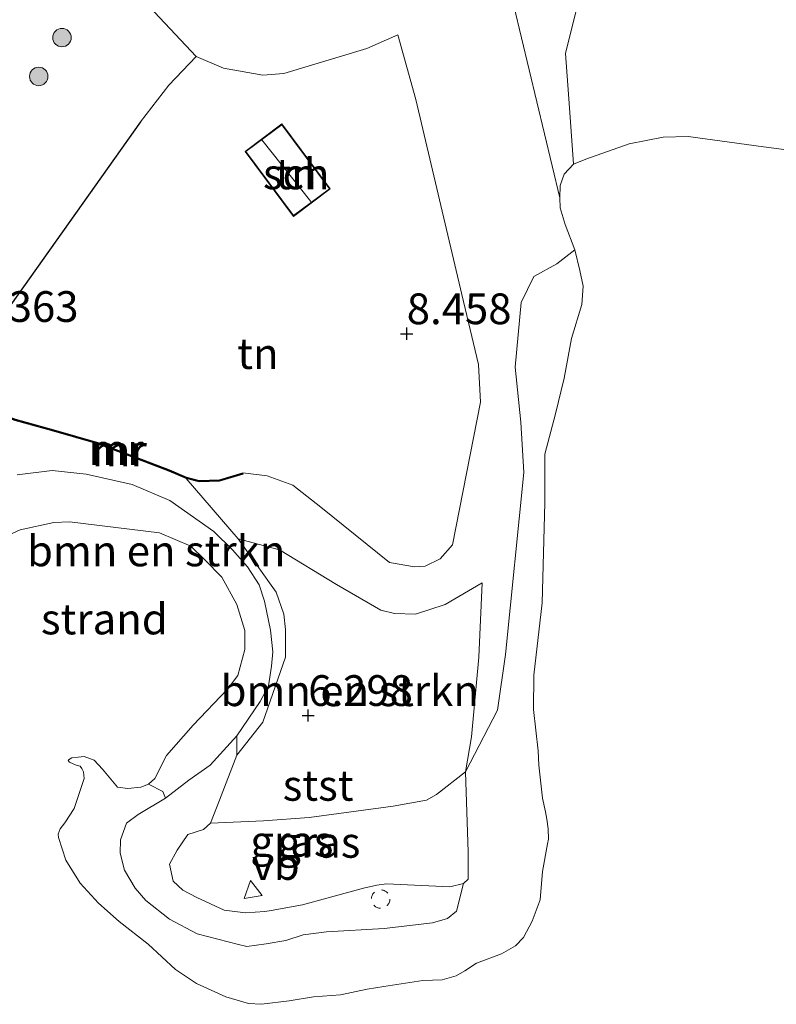
# Model space of a CAD drawing. Units: metres. Extents: x 209992 to 212295, y 456248 to 462299.
# Drawn here: x 210557 to 210619, y 458771 to 458851 of the extents above; entities that cross this region are included whole.
import ezdxf
from ezdxf.enums import TextEntityAlignment as Align

# ---------------------------------------------------------------- set-up
doc = ezdxf.new("R2010")
doc.units = ezdxf.units.M
doc.linetypes.add('VW-6060_STREEP', pattern=[1.2, 0.6, -0.6])
doc.layers.get('0').update_dxf_attribs({"lineweight": 25})
for name, color, linetype, lineweight in [('B-ME-GR-BOMENSTRUIKEN-GV-B6', 93, 'Continuous', 18), ('B-ME-GR-BOOM-S-B1', 93, 'Continuous', 18), ('B-ME-GW-KRUINLIJN-L-B1', 93, 'Continuous', 18), ('B-ME-GW-TEENLIJN-L-B1', 93, 'Continuous', 18), ('B-ME-IE-GRASLAND-GV-B6', 93, 'Continuous', 18), ('B-ME-IE-GRONDWERKLIJN-GROND_INGERICHT-GV-B6', 253, 'Continuous', 18), ('B-ME-IE-GRONDWERKLIJN-GROND_NIETINGERICHT-GV-B6', 253, 'Continuous', 18), ('B-ME-IE-TERREINAFSCHEIDING-DOORGANG-L-B1', 8, 'IE-TERREINAFSCHEIDING-KUNSTMATIG-OPEN', 18), ('B-ME-KG-KADASTRAAL-DAKRAND-L-B1', 13, 'Continuous', 18), ('B-ME-KG-KADASTRAAL-NOKLIJN-L-B1', 13, 'Continuous', 18), ('B-ME-MW-MUUR-GV-B6', 8, 'IE-TERREINAFSCHEIDING-KUNSTMATIG', 18), ('B-ME-MW-MUUR-L-B1', 8, 'IE-TERREINAFSCHEIDING-KUNSTMATIG', 18), ('B-ME-OB-BEKLEDING-GV-B6', 253, 'Continuous', 18), ('B-ME-OB-WATERLIJN-L-B1', 133, 'OB-WATERLIJN', 18), ('B-ME-OG-BEBOUWING-GV-B6', 173, 'Continuous', 18), ('B-ME-OG-WATER-GV-B6', 153, 'Continuous', 18), ('B-ME-VW-MARKERING-BEBAKENING-S-B1', 255, 'VW-6060_STREEP', 18), ('B-ME-VW-MEUBILAIR_WEGMEUBILAIR-VERKEERSBORD-S-B1', 8, 'Continuous', 18)]:
    doc.layers.add(name, color=color, linetype=linetype, lineweight=lineweight)
doc.layers.add('B-ME-GW-HOOGTEPUNT-S-B1', color=10, linetype='Continuous')
doc.layers.add('B-ME-IE-TERREINAFSCHEIDING-HAAGRASTER-L-B1', color=10, linetype='Continuous')
doc.styles.add('NLCS-ISO', font='NLCS-ISO.TTF')
doc.linetypes.add('IE-TERREINAFSCHEIDING-KUNSTMATIG', pattern='A,4,[82,NLCS.SHX,S=0.75,R=90,X=0,Y=0],4,-2', length=10)
doc.linetypes.add('IE-TERREINAFSCHEIDING-KUNSTMATIG-OPEN', pattern='A,7,-1.5,[67,NLCS.SHX,S=0.75,R=0,X=0,Y=0],-1.5', length=10)
doc.linetypes.add('OB-WATERLIJN', pattern='A,10,[32,NLCS.SHX,S=2,R=0,X=0,Y=0],-12', length=22)

# ---------------------------------------------------------------- blocks, each defined once
blk = doc.blocks.new('hoogtepunt')
for p, q in [((-0.5, 0), (0.5, 0)), ((0, 0.5), (0, -0.5))]:
    blk.add_line(p, q)
blk = doc.blocks.new('boom')
h = blk.add_hatch(color=256)
edge = h.paths.add_edge_path()
edge.add_arc((0, 0), 0.75, 0, 360)
blk.add_circle((0, 0), 0.75)
blk = doc.blocks.new('dtb')
blk.add_circle((0, 0), 0.75)
blk = doc.blocks.new('verkeersbord')
for p, q in [((0, 0.75), (-0.75, -0.625)), ((0.75, -0.625), (0, 0.75)), ((-0.75, -0.625), (0.75, -0.625))]:
    blk.add_line(p, q)

msp = doc.modelspace()

# ---------------------------------------------------------------- linework, layer by layer
at = {"layer": 'B-ME-GR-BOMENSTRUIKEN-GV-B6'}
for points in [[(210596.7232, 458854.7967, 5.693), (210601.0921, 458836.5595, 3.929), (210601.1206, 458835.728, 3.929), (210601.5335, 458834.386, 3.929), (210602.3186, 458832.3189, 3.929), (210600.8464, 458831.1631, 5.209), (210598.9882, 458830.1547, 6.7114), (210597.9588, 458828.0351, 7.073), (210597.4595, 458822.7571, 6.9274), (210597.9257, 458818.2895, 6.0746), (210598.1687, 458814.1998, 5.5874), (210596.686, 458799.3896, 5.501), (210596.0136, 458794.8622, 5.645), (210593.4315, 458789.8359, 6.0082), (210593.916, 458792.679, 6.1602), (210594.5068, 458799.1791, 6.0746), (210594.7805, 458805.207, 6.3578), (210591.7684, 458803.4613, 6.1146), (210589.3572, 458802.6662, 6.2946), (210587.6494, 458802.7197, 6.3186), (210586.5372, 458802.988, 6.3186), (210582.9417, 458805.0814, 6.3906), (210578.2885, 458807.9145, 5.9346), (210574.9355, 458808.7887, 5.5986), (210570.701, 458813.71, 6.032), (210571.756, 458813.425, 6.173), (210573.428, 458813.5, 6.819), (210575.345, 458814.065, 7.435), (210575.3132, 458814.1706, 7.538), (210577.3054, 458813.9219, 7.5156), (210579.3791, 458813.1648, 7.4836), (210581.6594, 458811.362, 7.5196), (210587.2331, 458806.8853, 7.5196), (210589.2842, 458806.5297, 7.5196), (210590.1376, 458806.5689, 7.5196), (210591.3574, 458807.1735, 7.5196), (210592.3621, 458808.3006, 7.5196), (210594.6518, 458819.9183, 7.854), (210594.4798, 458822.9952, 7.9452), (210593.1195, 458828.6697, 8.3404), (210589.3878, 458844.5359, 8.0668), (210587.9116, 458849.8077, 8.0245), (210585.3928, 458848.7009, 8.0136), (210578.6464, 458846.6672, 7.836), (210576.9437, 458846.5221, 7.836), (210573.7374, 458847.1042, 7.836), (210571.5274, 458848.0447, 7.9248), (210568.1269, 458851.6604, 8.3096)], [(210556.778, 458818.436, 6.353), (210559.92, 458817.571, 6.133), (210563.494, 458816.539, 6.203), (210569.296, 458814.305, 5.96), (210570.701, 458813.71, 6.032)], [(210570.701, 458813.71, 6.032), (210574.9355, 458808.7887, 5.5986), (210578.0192, 458804.4696, 5.541), (210578.6507, 458802.6693, 5.541), (210578.7811, 458801.4276, 5.541), (210578.7857, 458799.16, 5.5794), (210576.9443, 458793.8826, 5.733), (210574.8291, 458791.1996, 5.8098), (210574.8194, 458792.7572, 4.4364), (210576.7185, 458795.5487, 4.4364), (210577.3898, 458796.8391, 4.4364), (210577.6539, 458798.4305, 4.4364), (210577.7629, 458799.5986, 4.4364), (210577.5757, 458801.3756, 4.4364), (210577.0803, 458803.7132, 4.4364), (210576.6294, 458805.0422, 4.4364), (210575.6865, 458806.5195, 4.4364), (210574.4662, 458807.9111, 4.4364), (210572.9465, 458809.3839, 4.4364), (210569.371, 458811.913, 4.4944), (210566.3092, 458813.208, 4.4944), (210562.5741, 458814.0727, 4.4944), (210559.8104, 458814.3483, 4.4944), (210556.9613, 458814.002, 4.5234)], [(210593.4315, 458789.8359, 6.0082), (210591.0596, 458788.0016, 6.2458), (210590.2446, 458787.5254, 6.3194), (210587.5338, 458787.0531, 6.4114), (210580.7188, 458786.1306, 6.3746), (210577.0037, 458785.8583, 6.2458), (210572.6872, 458785.6524, 5.7674), (210573.4229, 458787.5238, 5.7842), (210574.8291, 458791.1996, 5.8098), (210576.9443, 458793.8826, 5.733), (210578.7857, 458799.16, 5.5794), (210578.7811, 458801.4276, 5.541), (210578.6507, 458802.6693, 5.541), (210578.0192, 458804.4696, 5.541), (210574.9355, 458808.7887, 5.5986), (210578.2885, 458807.9145, 5.9346), (210582.9417, 458805.0814, 6.3906), (210586.5372, 458802.988, 6.3186), (210587.6494, 458802.7197, 6.3186), (210589.3572, 458802.6662, 6.2946), (210591.7684, 458803.4613, 6.1146), (210594.7805, 458805.207, 6.3578), (210594.5068, 458799.1791, 6.0746), (210593.916, 458792.679, 6.1602), (210593.4315, 458789.8359, 6.0082)]]:
    msp.add_polyline3d(points, dxfattribs=at)
at = {"layer": 'B-ME-GW-KRUINLIJN-L-B1'}
for points in [[(210575.3132, 458814.1706, 7.538), (210577.3054, 458813.9219, 7.5156), (210579.3791, 458813.1648, 7.4836), (210581.6594, 458811.362, 7.5196), (210587.2331, 458806.8853, 7.5196), (210589.2842, 458806.5297, 7.5196), (210590.1376, 458806.5689, 7.5196), (210591.3574, 458807.1735, 7.5196), (210592.3621, 458808.3006, 7.5196), (210594.6518, 458819.9183, 7.854), (210594.4798, 458822.9952, 7.9452), (210593.1195, 458828.6697, 8.3404), (210589.3878, 458844.5359, 8.0668), (210587.9116, 458849.8077, 8.0245)], [(210570.701, 458813.71, 6.032), (210574.9355, 458808.7887, 5.5986), (210578.0192, 458804.4696, 5.541), (210578.6507, 458802.6693, 5.541), (210578.7811, 458801.4276, 5.541), (210578.7857, 458799.16, 5.5794), (210576.9443, 458793.8826, 5.733), (210574.8291, 458791.1996, 5.8098), (210573.4229, 458787.5238, 5.7842), (210572.6872, 458785.6524, 5.7674), (210572.1052, 458785.1487, 5.7506), (210570.8309, 458784.7265, 5.7002), (210569.9609, 458783.4758, 5.8642), (210569.3421, 458782.3224, 5.8642), (210569.6359, 458780.9424, 5.8642), (210570.4243, 458780.2107, 5.8642), (210571.5793, 458779.6176, 5.8642), (210573.7983, 458778.5903, 5.8642), (210575.5169, 458778.3631, 5.8962), (210577.1061, 458778.4602, 5.9442), (210577.6054, 458778.5434, 5.9442), (210580.1681, 458779.0177, 6.0242), (210582.1492, 458779.5453, 6.0242), (210585.1145, 458780.3846, 6.2322), (210586.2147, 458780.6021, 6.2162), (210587.0055, 458780.7117, 6.2002), (210592.1607, 458780.482, 5.9711), (210593.2582, 458780.738, 5.9457), (210593.631, 458781.0909, 5.9202), (210593.6471, 458783.2882, 5.9966), (210593.4315, 458789.8359, 6.0082), (210593.916, 458792.679, 6.1602), (210594.5068, 458799.1791, 6.0746), (210594.7805, 458805.207, 6.3578)]]:
    msp.add_polyline3d(points, dxfattribs=at)
at = {"layer": 'B-ME-GW-TEENLIJN-L-B1'}
for points in [[(210658.6739, 458923.8562, 6.883), (210643.462, 458927.483, 6.857), (210623.2016, 458932.2003, 6.9006), (210620.201, 458932.899, 6.907), (210613.285, 458933.746, 6.943), (210609.231, 458930.987, 7.023), (210605.376, 458923.829, 6.893), (210602.1374, 458917.2492, 6.893), (210597.3086, 458906.1353, 6.949), (210592.6227, 458895.4699, 7.313), (210588.6102, 458891.225, 7.565), (210584.6902, 458888.7458, 7.929), (210581.6506, 458886.6228, 8.125), (210580.9211, 458885.8846, 8.013), (210580.6951, 458884.4292, 8.041), (210580.7899, 458883.8, 8.041), (210587.4779, 458877.4881, 7.709), (210591.0957, 458873.5946, 7.229), (210593.7731, 458870.7936, 6.749), (210595.843, 458867.0283, 6.341), (210596.395, 458863.9944, 6.149), (210596.7232, 458854.7967, 5.693), (210601.0921, 458836.5595, 3.929)], [(210531.958, 458901.8934, 8.0864), (210535.8291, 458896.8464, 8.1392), (210542.2445, 458890.7415, 8.4736), (210547.2988, 458885.0771, 8.3856), (210551.4709, 458877.5309, 8.28), (210559.0551, 458867.7514, 8.28), (210564.9905, 458855.9092, 8.28), (210568.1269, 458851.6604, 8.3096), (210571.5274, 458848.0447, 7.9248), (210573.7374, 458847.1042, 7.836), (210576.9437, 458846.5221, 7.836), (210578.6464, 458846.6672, 7.836), (210585.3928, 458848.7009, 8.0136), (210587.9116, 458849.8077, 8.0245)], [(210556.9613, 458814.002, 4.5234), (210559.8104, 458814.3483, 4.4944), (210562.5741, 458814.0727, 4.4944), (210566.3092, 458813.208, 4.4944), (210569.371, 458811.913, 4.4944), (210572.9465, 458809.3839, 4.4364), (210574.4662, 458807.9111, 4.4364), (210575.6865, 458806.5195, 4.4364), (210576.6294, 458805.0422, 4.4364), (210577.0803, 458803.7132, 4.4364), (210577.5757, 458801.3756, 4.4364), (210577.7629, 458799.5986, 4.4364), (210577.6539, 458798.4305, 4.4364), (210577.3898, 458796.8391, 4.4364), (210576.7185, 458795.5487, 4.4364), (210574.8194, 458792.7572, 4.4364), (210572.6649, 458790.3873, 4.4364), (210570.9213, 458789.1627, 4.4364), (210569.0116, 458787.6853, 4.6322), (210568.8154, 458788.2408, 4.3946), (210567.6362, 458788.8313, 3.929)], [(210574.9355, 458808.7887, 5.5986), (210578.2885, 458807.9145, 5.9346), (210582.9417, 458805.0814, 6.3906), (210586.5372, 458802.988, 6.3186), (210587.6494, 458802.7197, 6.3186), (210589.3572, 458802.6662, 6.2946), (210591.7684, 458803.4613, 6.1146), (210594.7805, 458805.207, 6.3578)]]:
    msp.add_polyline3d(points, dxfattribs=at)
at = {"layer": 'B-ME-IE-GRASLAND-GV-B6'}
for points in [[(210602.4999, 458852.1146, 4.9581), (210601.5451, 458848.3035, 4.7434), (210601.8883, 458843.8772, 4.5058), (210602.1998, 458839.2908, 3.929), (210601.4513, 458838.4673, 3.929), (210601.1343, 458837.5631, 3.929), (210601.0921, 458836.5595, 3.929), (210596.7232, 458854.7967, 5.693)], [(210569.0116, 458787.6853, 4.6322), (210570.9213, 458789.1627, 4.4364), (210572.6649, 458790.3873, 4.4364), (210574.8194, 458792.7572, 4.4364), (210574.8291, 458791.1996, 5.8098), (210573.4229, 458787.5238, 5.7842), (210572.6872, 458785.6524, 5.7674), (210572.1052, 458785.1487, 5.7506), (210570.8309, 458784.7265, 5.7002), (210569.9609, 458783.4758, 5.8642), (210569.3421, 458782.3224, 5.8642), (210569.6359, 458780.9424, 5.8642), (210570.4243, 458780.2107, 5.8642), (210571.5793, 458779.6176, 5.8642), (210573.7983, 458778.5903, 5.8642), (210575.5169, 458778.3631, 5.8962), (210577.1061, 458778.4602, 5.9442), (210577.6054, 458778.5434, 5.9442), (210580.1681, 458779.0177, 6.0242), (210582.1492, 458779.5453, 6.0242), (210585.1145, 458780.3846, 6.2322), (210586.2147, 458780.6021, 6.2162), (210587.0055, 458780.7117, 6.2002), (210592.1607, 458780.482, 5.9711), (210593.2582, 458780.738, 5.9457), (210592.6814, 458778.4867, 5.3133), (210591.9523, 458777.8898, 5.1297), (210590.746, 458777.5635, 5.0685), (210586.8101, 458777.0824, 5.0787), (210582.1216, 458776.8056, 5.2771), (210580.2216, 458776.5744, 5.2301), (210578.8103, 458776.1136, 5.3357), (210577.2215, 458775.8411, 5.2067), (210575.6299, 458775.6247, 5.1246), (210574.9476, 458775.7888, 4.9955), (210571.5895, 458776.6684, 4.9604), (210569.3409, 458777.8539, 4.9955), (210567.4141, 458779.3638, 4.9955), (210566.5514, 458780.3624, 5.1128), (210565.6941, 458781.8391, 5.2653), (210565.3468, 458783.2277, 5.3474), (210565.3521, 458784.2958, 5.3005), (210565.8486, 458785.6685, 5.2536), (210566.7992, 458786.3602, 5.1011), (210569.0116, 458787.6853, 4.6322)], [(210593.4315, 458789.8359, 6.0082), (210593.6471, 458783.2882, 5.9966), (210593.631, 458781.0909, 5.9202), (210593.2582, 458780.738, 5.9457), (210592.1607, 458780.482, 5.9711), (210587.0055, 458780.7117, 6.2002), (210586.2147, 458780.6021, 6.2162), (210585.1145, 458780.3846, 6.2322), (210582.1492, 458779.5453, 6.0242), (210580.1681, 458779.0177, 6.0242), (210577.6054, 458778.5434, 5.9442), (210577.1061, 458778.4602, 5.9442), (210575.5169, 458778.3631, 5.8962), (210573.7983, 458778.5903, 5.8642), (210571.5793, 458779.6176, 5.8642), (210570.4243, 458780.2107, 5.8642), (210569.6359, 458780.9424, 5.8642), (210569.3421, 458782.3224, 5.8642), (210569.9609, 458783.4758, 5.8642), (210570.8309, 458784.7265, 5.7002), (210572.1052, 458785.1487, 5.7506), (210572.6872, 458785.6524, 5.7674), (210577.0037, 458785.8583, 6.2458), (210580.7188, 458786.1306, 6.3746), (210587.5338, 458787.0531, 6.4114), (210590.2446, 458787.5254, 6.3194), (210591.0596, 458788.0016, 6.2458), (210593.4315, 458789.8359, 6.0082)]]:
    msp.add_polyline3d(points, dxfattribs=at)
at = {"layer": 'B-ME-IE-GRONDWERKLIJN-GROND_INGERICHT-GV-B6'}
for points in [[(210568.1269, 458851.6604, 8.3096), (210571.5274, 458848.0447, 7.9248), (210569.288, 458845.714, 7.834), (210566.989, 458842.726, 7.838), (210553.139, 458823.201, 7.342)], [(210553.139, 458823.201, 7.342), (210566.989, 458842.726, 7.838), (210569.288, 458845.714, 7.834), (210571.5274, 458848.0447, 7.9248), (210573.7374, 458847.1042, 7.836), (210576.9437, 458846.5221, 7.836), (210578.6464, 458846.6672, 7.836), (210585.3928, 458848.7009, 8.0136), (210587.9116, 458849.8077, 8.0245), (210589.3878, 458844.5359, 8.0668), (210593.1195, 458828.6697, 8.3404), (210594.4798, 458822.9952, 7.9452), (210594.6518, 458819.9183, 7.854), (210592.3621, 458808.3006, 7.5196), (210591.3574, 458807.1735, 7.5196), (210590.1376, 458806.5689, 7.5196), (210589.2842, 458806.5297, 7.5196), (210587.2331, 458806.8853, 7.5196), (210581.6594, 458811.362, 7.5196), (210579.3791, 458813.1648, 7.4836), (210577.3054, 458813.9219, 7.5156), (210575.3132, 458814.1706, 7.538)], [(210582.4261, 458837.2705, 8.5205), (210578.4933, 458842.5562, 8.5205), (210575.4935, 458840.3243, 8.5205), (210579.4263, 458835.0385, 8.5205), (210582.4261, 458837.2705, 8.5205)], [(210575.3132, 458814.1706, 7.538), (210573.4103, 458813.6089, 7.547), (210571.7681, 458813.5351, 7.542), (210570.7363, 458813.8135, 7.542), (210569.3367, 458814.4063, 7.538), (210563.5292, 458816.6435, 7.551), (210559.9507, 458817.6766, 7.551), (210556.8121, 458818.5405, 7.503)]]:
    msp.add_polyline3d(points, dxfattribs=at)
at = {"layer": 'B-ME-IE-GRONDWERKLIJN-GROND_NIETINGERICHT-GV-B6'}
for points in [[(210602.1998, 458839.2908, 3.929), (210601.8883, 458843.8772, 4.5058), (210601.5451, 458848.3035, 4.7434), (210602.4999, 458852.1146, 4.9581)], [(210654.8907, 458852.5663, 4.988), (210658.0935, 458849.0421, 4.988), (210661.2712, 458844.9842, 4.988), (210659.5866, 458838.306, 4.0722), (210659.3999, 458831.4927, 3.929), (210658.4341, 458834.482, 3.929), (210655.6777, 458839.1479, 3.929), (210653.5522, 458841.1044, 3.929), (210651.1872, 458842.3643, 3.929), (210649.4926, 458842.3992, 3.929), (210644.3394, 458841.4774, 3.929), (210631.3336, 458840.5699, 3.929), (210625.3058, 458840.4382, 3.929), (210622.0229, 458840.1353, 3.929), (210617.6747, 458840.6931, 3.929), (210611.5454, 458841.5486, 3.929), (210609.4885, 458841.4955, 3.929), (210606.7236, 458840.9471, 3.929), (210603.2044, 458839.6988, 3.929), (210602.1998, 458839.2908, 3.929)], [(210556.9613, 458814.002, 4.5234), (210559.8104, 458814.3483, 4.4944), (210562.5741, 458814.0727, 4.4944), (210566.3092, 458813.208, 4.4944), (210569.371, 458811.913, 4.4944), (210572.9465, 458809.3839, 4.4364), (210574.4662, 458807.9111, 4.4364), (210575.6865, 458806.5195, 4.4364), (210576.6294, 458805.0422, 4.4364), (210577.0803, 458803.7132, 4.4364), (210577.5757, 458801.3756, 4.4364), (210577.7629, 458799.5986, 4.4364), (210577.6539, 458798.4305, 4.4364), (210577.3898, 458796.8391, 4.4364), (210576.7185, 458795.5487, 4.4364), (210574.8194, 458792.7572, 4.4364), (210572.6649, 458790.3873, 4.4364), (210570.9213, 458789.1627, 4.4364), (210569.0116, 458787.6853, 4.6322)], [(210569.0116, 458787.6853, 4.6322), (210568.8154, 458788.2408, 4.3946), (210567.6362, 458788.8313, 3.929), (210568.1441, 458789.3057, 3.929), (210569.0919, 458791.1757, 3.929), (210571.2816, 458793.6354, 3.929), (210574.0689, 458796.561, 3.929), (210574.918, 458797.6675, 3.929), (210575.4723, 458799.7984, 3.929), (210575.467, 458801.3424, 3.929), (210574.8201, 458803.4434, 3.929), (210573.6047, 458805.6659, 3.929), (210572.2087, 458807.1267, 3.929), (210571.0924, 458808.1988, 3.929), (210568.5286, 458809.2823, 3.929), (210561.2097, 458810.174, 3.929), (210559.9538, 458810.1141, 3.929), (210557.2033, 458809.5343, 3.929), (210550.67, 458806.5402, 3.929)]]:
    msp.add_polyline3d(points, dxfattribs=at)
at = {"layer": 'B-ME-IE-TERREINAFSCHEIDING-DOORGANG-L-B1'}
msp.add_line((210569.288, 458845.714, 7.834), (210566.989, 458842.726, 7.838), dxfattribs=at)
at = {"layer": 'B-ME-IE-TERREINAFSCHEIDING-HAAGRASTER-L-B1'}
for p, q in [((210569.288, 458845.714, 7.834), (210571.5274, 458848.0447, 7.9248)), ((210566.989, 458842.726, 7.838), (210553.139, 458823.201, 7.342))]:
    msp.add_line(p, q, dxfattribs=at)
at = {"layer": 'B-ME-KG-KADASTRAAL-DAKRAND-L-B1'}
msp.add_polyline3d([(210579.4366, 458835.1085, 11.0765), (210575.5635, 458840.3141, 11.0765), (210578.483, 458842.4863, 11.0765), (210582.3561, 458837.2807, 11.0765), (210579.4366, 458835.1085, 11.0765)], dxfattribs=at)
at = {"layer": 'B-ME-KG-KADASTRAAL-NOKLIJN-L-B1'}
msp.add_line((210576.8664, 458841.2777, 11.6669), (210580.8309, 458836.2458, 11.6669), dxfattribs=at)
at = {"layer": 'B-ME-MW-MUUR-GV-B6'}
msp.add_polyline3d([(210570.701, 458813.71, 6.032), (210569.296, 458814.305, 5.96), (210563.494, 458816.539, 6.203), (210559.92, 458817.571, 6.133), (210556.778, 458818.436, 6.353), (210554.996, 458819.098, 6.453), (210554.133, 458819.509, 6.709), (210554.1813, 458819.607, 7.002), (210555.0399, 458819.1992, 7.35), (210556.8121, 458818.5405, 7.503), (210559.9507, 458817.6766, 7.551), (210563.5292, 458816.6435, 7.551), (210569.3367, 458814.4063, 7.538), (210570.7363, 458813.8135, 7.542), (210571.7681, 458813.5351, 7.542), (210573.4103, 458813.6089, 7.547), (210575.3132, 458814.1706, 7.538), (210575.345, 458814.065, 7.435), (210573.428, 458813.5, 6.819), (210571.756, 458813.425, 6.173), (210570.701, 458813.71, 6.032)], dxfattribs=at)
at = {"layer": 'B-ME-MW-MUUR-L-B1'}
msp.add_polyline3d([(210575.3291, 458814.1178, 7.4349), (210573.4188, 458813.5548, 6.819), (210571.7621, 458813.4805, 6.173), (210570.719, 458813.7622, 6.032), (210569.3167, 458814.3561, 5.96), (210563.5116, 458816.5913, 6.203), (210559.935, 458817.6241, 6.133), (210556.795, 458818.4885, 6.353), (210555.0175, 458819.1488, 6.453), (210554.1574, 458819.5585, 6.7088)], dxfattribs=at)
at = {"layer": 'B-ME-OB-BEKLEDING-GV-B6'}
msp.add_polyline3d([(210569.0116, 458787.6853, 4.6322), (210566.7992, 458786.3602, 5.1011), (210565.8486, 458785.6685, 5.2536), (210565.3521, 458784.2958, 5.3005), (210565.3468, 458783.2277, 5.3474), (210565.6941, 458781.8391, 5.2653), (210566.5514, 458780.3624, 5.1128), (210567.4141, 458779.3638, 4.9955), (210569.3409, 458777.8539, 4.9955), (210571.5895, 458776.6684, 4.9604), (210574.9476, 458775.7888, 4.9955), (210575.6299, 458775.6247, 5.1246), (210577.2215, 458775.8411, 5.2067), (210578.8103, 458776.1136, 5.3357), (210580.2216, 458776.5744, 5.2301), (210582.1216, 458776.8056, 5.2771), (210586.8101, 458777.0824, 5.0787), (210590.746, 458777.5635, 5.0685), (210591.9523, 458777.8898, 5.1297), (210592.6814, 458778.4867, 5.3133), (210593.2582, 458780.738, 5.9457), (210593.631, 458781.0909, 5.9202), (210593.6471, 458783.2882, 5.9966), (210593.4315, 458789.8359, 6.0082), (210596.0136, 458794.8622, 5.645), (210596.686, 458799.3896, 5.501), (210598.1687, 458814.1998, 5.5874), (210597.9257, 458818.2895, 6.0746), (210597.4595, 458822.7571, 6.9274), (210597.9588, 458828.0351, 7.073), (210598.9882, 458830.1547, 6.7114), (210600.8464, 458831.1631, 5.209), (210602.3186, 458832.3189, 3.929), (210602.7369, 458830.6283, 3.929), (210603.0011, 458829.3699, 3.929), (210602.8966, 458827.8536, 3.929), (210602.0471, 458825.1041, 3.929), (210601.4508, 458821.8642, 3.929), (210600.7398, 458818.975, 3.929), (210599.8809, 458815.68, 3.929), (210599.8642, 458811.7178, 3.929), (210599.6608, 458803.5794, 3.929), (210598.9892, 458797.7081, 3.929), (210598.9559, 458794.9027, 3.929), (210599.3216, 458791.5375, 3.929), (210599.4014, 458790.3693, 3.929), (210599.6881, 458787.6964, 3.929), (210599.9247, 458786.5791, 3.929), (210600.0306, 458785.9764, 3.929), (210600.1597, 458785.1916, 3.929), (210600.1852, 458784.3536, 3.929), (210600.1072, 458783.9883, 3.929), (210599.699, 458781.7261, 3.929), (210599.4861, 458779.4153, 3.929), (210598.8447, 458777.6966, 3.929), (210598.1511, 458776.3612, 3.929), (210597.4892, 458775.6785, 3.929), (210596.343, 458775.0354, 3.929), (210594.3245, 458774.2783, 3.929), (210593.3758, 458773.6398, 3.929), (210592.6762, 458773.2399, 3.929), (210591.5252, 458772.9004, 3.929), (210589.9649, 458772.8501, 3.929), (210586.7898, 458772.3754, 3.929), (210585.4209, 458772.1558, 3.929), (210583.2632, 458771.6862, 3.929), (210581.0622, 458771.5185, 3.929), (210579.0858, 458771.1927, 3.929), (210576.8222, 458770.9207, 3.929), (210575.7725, 458770.9864, 3.929), (210573.9335, 458771.5209, 3.929), (210571.5321, 458772.6217, 3.929), (210569.8424, 458773.7662, 3.929), (210567.6034, 458775.8105, 3.929), (210565.258, 458777.6568, 3.929), (210563.5812, 458779.1395, 3.929), (210562.0757, 458780.7702, 3.929), (210560.9302, 458782.64, 3.929), (210560.3203, 458784.5064, 3.929), (210560.2932, 458784.7704, 3.929), (210560.4602, 458785.2125, 3.929), (210560.8374, 458785.6983, 3.929), (210561.5921, 458786.8629, 3.929), (210562.0991, 458788.3871, 3.929), (210562.4128, 458789.2944, 3.929), (210562.3488, 458789.8267, 3.929), (210562.2298, 458790.0959, 3.929), (210562.0953, 458790.2873, 3.929), (210561.744, 458790.3718, 3.929), (210561.2068, 458790.6114, 3.929), (210561.1078, 458790.7659, 3.929), (210561.1291, 458790.8248, 3.929), (210561.3963, 458790.987, 3.929), (210561.9293, 458791.0366, 3.929), (210562.4098, 458791.074, 3.929), (210563.2337, 458790.7901, 3.929), (210563.9124, 458790.0523, 3.929), (210564.8505, 458788.9234, 3.929), (210565.1232, 458788.5988, 3.929), (210565.9726, 458788.4866, 3.929), (210567.0294, 458788.5772, 3.929), (210567.6362, 458788.8313, 3.929), (210568.8154, 458788.2408, 4.3946), (210569.0116, 458787.6853, 4.6322)], dxfattribs=at)
at = {"layer": 'B-ME-OB-WATERLIJN-L-B1'}
msp.add_polyline3d([(210550.67, 458806.5402, 3.929), (210557.2033, 458809.5343, 3.929), (210559.9538, 458810.1141, 3.929), (210561.2097, 458810.174, 3.929), (210568.5286, 458809.2823, 3.929), (210571.0924, 458808.1988, 3.929), (210572.2087, 458807.1267, 3.929), (210573.6047, 458805.6659, 3.929), (210574.8201, 458803.4434, 3.929), (210575.467, 458801.3424, 3.929), (210575.4723, 458799.7984, 3.929), (210574.918, 458797.6675, 3.929), (210574.0689, 458796.561, 3.929), (210571.2816, 458793.6354, 3.929), (210569.0919, 458791.1757, 3.929), (210568.1441, 458789.3057, 3.929), (210567.6362, 458788.8313, 3.929), (210567.0294, 458788.5772, 3.929), (210565.9726, 458788.4866, 3.929), (210565.1232, 458788.5988, 3.929), (210564.8505, 458788.9234, 3.929), (210563.9124, 458790.0523, 3.929), (210563.2337, 458790.7901, 3.929), (210562.4098, 458791.074, 3.929), (210561.9293, 458791.0366, 3.929), (210561.3963, 458790.987, 3.929), (210561.1291, 458790.8248, 3.929), (210561.1078, 458790.7659, 3.929), (210561.2068, 458790.6114, 3.929), (210561.744, 458790.3718, 3.929), (210562.0953, 458790.2873, 3.929), (210562.2298, 458790.0959, 3.929), (210562.3488, 458789.8267, 3.929), (210562.4128, 458789.2944, 3.929), (210562.0991, 458788.3871, 3.929), (210561.5921, 458786.8629, 3.929), (210560.8374, 458785.6983, 3.929), (210560.4602, 458785.2125, 3.929), (210560.2932, 458784.7704, 3.929), (210560.3203, 458784.5064, 3.929), (210560.9302, 458782.64, 3.929), (210562.0757, 458780.7702, 3.929), (210563.5812, 458779.1395, 3.929), (210565.258, 458777.6568, 3.929), (210567.6034, 458775.8105, 3.929), (210569.8424, 458773.7662, 3.929), (210571.5321, 458772.6217, 3.929), (210573.9335, 458771.5209, 3.929), (210575.7725, 458770.9864, 3.929), (210576.8222, 458770.9207, 3.929), (210579.0858, 458771.1927, 3.929), (210581.0622, 458771.5185, 3.929), (210583.2632, 458771.6862, 3.929), (210585.4209, 458772.1558, 3.929), (210586.7898, 458772.3754, 3.929), (210589.9649, 458772.8501, 3.929), (210591.5252, 458772.9004, 3.929), (210592.6762, 458773.2399, 3.929), (210593.3758, 458773.6398, 3.929), (210594.3245, 458774.2783, 3.929), (210596.343, 458775.0354, 3.929), (210597.4892, 458775.6785, 3.929), (210598.1511, 458776.3612, 3.929), (210598.8447, 458777.6966, 3.929), (210599.4861, 458779.4153, 3.929), (210599.699, 458781.7261, 3.929), (210600.1072, 458783.9883, 3.929), (210600.1852, 458784.3536, 3.929), (210600.1597, 458785.1916, 3.929), (210600.0306, 458785.9764, 3.929), (210599.9247, 458786.5791, 3.929), (210599.6881, 458787.6964, 3.929), (210599.4014, 458790.3693, 3.929), (210599.3216, 458791.5375, 3.929), (210598.9559, 458794.9027, 3.929), (210598.9892, 458797.7081, 3.929), (210599.6608, 458803.5794, 3.929), (210599.8642, 458811.7178, 3.929), (210599.8809, 458815.68, 3.929), (210600.7398, 458818.975, 3.929), (210601.4508, 458821.8642, 3.929), (210602.0471, 458825.1041, 3.929), (210602.8966, 458827.8536, 3.929), (210603.0011, 458829.3699, 3.929), (210602.7369, 458830.6283, 3.929), (210602.3186, 458832.3189, 3.929), (210601.5335, 458834.386, 3.929), (210601.1206, 458835.728, 3.929), (210601.0921, 458836.5595, 3.929), (210601.1343, 458837.5631, 3.929), (210601.4513, 458838.4673, 3.929), (210602.1998, 458839.2908, 3.929), (210603.2044, 458839.6988, 3.929), (210606.7236, 458840.9471, 3.929), (210609.4885, 458841.4955, 3.929), (210611.5454, 458841.5486, 3.929), (210617.6747, 458840.6931, 3.929), (210622.0229, 458840.1353, 3.929)], dxfattribs=at)
at = {"layer": 'B-ME-OG-BEBOUWING-GV-B6'}
msp.add_polyline3d([(210582.4261, 458837.2705, 8.5205), (210579.4263, 458835.0385, 8.5205), (210575.4935, 458840.3243, 8.5205), (210578.4933, 458842.5562, 8.5205), (210582.4261, 458837.2705, 8.5205)], dxfattribs=at)
at = {"layer": 'B-ME-OG-WATER-GV-B6'}
msp.add_polyline3d([(210550.67, 458806.5402, 3.929), (210557.2033, 458809.5343, 3.929), (210559.9538, 458810.1141, 3.929), (210561.2097, 458810.174, 3.929), (210568.5286, 458809.2823, 3.929), (210571.0924, 458808.1988, 3.929), (210572.2087, 458807.1267, 3.929), (210573.6047, 458805.6659, 3.929), (210574.8201, 458803.4434, 3.929), (210575.467, 458801.3424, 3.929), (210575.4723, 458799.7984, 3.929), (210574.918, 458797.6675, 3.929), (210574.0689, 458796.561, 3.929), (210571.2816, 458793.6354, 3.929), (210569.0919, 458791.1757, 3.929), (210568.1441, 458789.3057, 3.929), (210567.6362, 458788.8313, 3.929), (210567.0294, 458788.5772, 3.929), (210565.9726, 458788.4866, 3.929), (210565.1232, 458788.5988, 3.929), (210564.8505, 458788.9234, 3.929), (210563.9124, 458790.0523, 3.929), (210563.2337, 458790.7901, 3.929), (210562.4098, 458791.074, 3.929), (210561.9293, 458791.0366, 3.929), (210561.3963, 458790.987, 3.929), (210561.1291, 458790.8248, 3.929), (210561.1078, 458790.7659, 3.929), (210561.2068, 458790.6114, 3.929), (210561.744, 458790.3718, 3.929), (210562.0953, 458790.2873, 3.929), (210562.2298, 458790.0959, 3.929), (210562.3488, 458789.8267, 3.929), (210562.4128, 458789.2944, 3.929), (210562.0991, 458788.3871, 3.929), (210561.5921, 458786.8629, 3.929), (210560.8374, 458785.6983, 3.929), (210560.4602, 458785.2125, 3.929), (210560.2932, 458784.7704, 3.929), (210560.3203, 458784.5064, 3.929), (210560.9302, 458782.64, 3.929), (210562.0757, 458780.7702, 3.929), (210563.5812, 458779.1395, 3.929), (210565.258, 458777.6568, 3.929), (210567.6034, 458775.8105, 3.929), (210569.8424, 458773.7662, 3.929), (210571.5321, 458772.6217, 3.929), (210573.9335, 458771.5209, 3.929), (210575.7725, 458770.9864, 3.929), (210576.8222, 458770.9207, 3.929), (210579.0858, 458771.1927, 3.929), (210581.0622, 458771.5185, 3.929), (210583.2632, 458771.6862, 3.929), (210585.4209, 458772.1558, 3.929), (210586.7898, 458772.3754, 3.929), (210589.9649, 458772.8501, 3.929), (210591.5252, 458772.9004, 3.929), (210592.6762, 458773.2399, 3.929), (210593.3758, 458773.6398, 3.929), (210594.3245, 458774.2783, 3.929), (210596.343, 458775.0354, 3.929), (210597.4892, 458775.6785, 3.929), (210598.1511, 458776.3612, 3.929), (210598.8447, 458777.6966, 3.929), (210599.4861, 458779.4153, 3.929), (210599.699, 458781.7261, 3.929), (210600.1072, 458783.9883, 3.929), (210600.1852, 458784.3536, 3.929), (210600.1597, 458785.1916, 3.929), (210600.0306, 458785.9764, 3.929), (210599.9247, 458786.5791, 3.929), (210599.6881, 458787.6964, 3.929), (210599.4014, 458790.3693, 3.929), (210599.3216, 458791.5375, 3.929), (210598.9559, 458794.9027, 3.929), (210598.9892, 458797.7081, 3.929), (210599.6608, 458803.5794, 3.929), (210599.8642, 458811.7178, 3.929), (210599.8809, 458815.68, 3.929), (210600.7398, 458818.975, 3.929), (210601.4508, 458821.8642, 3.929), (210602.0471, 458825.1041, 3.929), (210602.8966, 458827.8536, 3.929), (210603.0011, 458829.3699, 3.929), (210602.7369, 458830.6283, 3.929), (210602.3186, 458832.3189, 3.929), (210601.5335, 458834.386, 3.929), (210601.1206, 458835.728, 3.929), (210601.0921, 458836.5595, 3.929), (210601.1343, 458837.5631, 3.929), (210601.4513, 458838.4673, 3.929), (210602.1998, 458839.2908, 3.929), (210603.2044, 458839.6988, 3.929), (210606.7236, 458840.9471, 3.929), (210609.4885, 458841.4955, 3.929), (210611.5454, 458841.5486, 3.929), (210617.6747, 458840.6931, 3.929), (210622.0229, 458840.1353, 3.929)], dxfattribs=at)

# ---------------------------------------------------------------- block references
at = {"layer": 'B-ME-GR-BOOM-S-B1', "rotation": 90}
for p in [(210560.6029, 458849.5835, 8.144), (210558.7143, 458846.4236, 7.904)]:
    msp.add_blockref('boom', p, dxfattribs=at)
at = {"layer": 'B-ME-GW-HOOGTEPUNT-S-B1', "rotation": 90}
for p in [(210588.6463, 458825.4838, 8.4575), (210588.6463, 458825.4838, 8.4575), (210580.6288, 458794.4203, 6.2975), (210580.6288, 458794.4203, 6.2975)]:
    msp.add_blockref('hoogtepunt', p, dxfattribs=at)
at = {"layer": 'B-ME-VW-MARKERING-BEBAKENING-S-B1', "rotation": 90}
msp.add_blockref('dtb', (210586.5217, 458779.4814, 5.8809), dxfattribs=at)
at = {"layer": 'B-ME-VW-MEUBILAIR_WEGMEUBILAIR-VERKEERSBORD-S-B1', "rotation": 9}
msp.add_blockref('verkeersbord', (210576.0535, 458780.2639, 10.82), dxfattribs=at)

# ---------------------------------------------------------------- texts
at = {"layer": 'B-ME-GR-BOMENSTRUIKEN-GV-B6', "ltscale": 0.2, "style": 'NLCS-ISO'}
for p in [(210568.268, 458807.814), (210584.009, 458796.4364)]:
    msp.add_text('bmn en strkn', height=2.5, dxfattribs=at).set_placement(p, align=Align.MIDDLE_CENTER)
at = {"layer": 'B-ME-GW-HOOGTEPUNT-S-B1', "ltscale": 0.2, "style": 'NLCS-ISO'}
for s, p in [('7.363', (210553.432, 458825.669, 7.363)), ('7.363', (210553.432, 458825.669, 7.363)), ('8.458', (210588.6463, 458825.4838, 8.4575)), ('8.458', (210588.6463, 458825.4838, 8.4575)), ('6.298', (210580.6288, 458794.4203, 6.2975)), ('6.298', (210580.6288, 458794.4203, 6.2975))]:
    msp.add_text(s, height=2.5, dxfattribs=at).set_placement(p, align=Align.BOTTOM_LEFT)
at = {"layer": 'B-ME-IE-GRASLAND-GV-B6', "ltscale": 0.2, "style": 'NLCS-ISO'}
for p in [(210579.3025, 458784.1909), (210581.4946, 458784.0995)]:
    msp.add_text('gras', height=2.5, dxfattribs=at).set_placement(p, align=Align.MIDDLE_CENTER)
at = {"layer": 'B-ME-IE-GRONDWERKLIJN-GROND_INGERICHT-GV-B6', "ltscale": 0.2, "style": 'NLCS-ISO'}
for p in [(210579.6531, 458838.492), (210576.5414, 458823.8714)]:
    msp.add_text('tn', height=2.5, dxfattribs=at).set_placement(p, align=Align.MIDDLE_CENTER)
at = {"layer": 'B-ME-IE-GRONDWERKLIJN-GROND_NIETINGERICHT-GV-B6', "ltscale": 0.2, "style": 'NLCS-ISO'}
msp.add_text('strand', height=2.5, dxfattribs=at).set_placement((210564.0505, 458802.2742), align=Align.MIDDLE_CENTER)
at = {"layer": 'B-ME-MW-MUUR-GV-B6', "ltscale": 0.2, "style": 'NLCS-ISO'}
msp.add_text('mr', height=2.5, dxfattribs=at).set_placement((210565.2679, 458815.9557), align=Align.MIDDLE_CENTER)
at = {"layer": 'B-ME-MW-MUUR-L-B1', "ltscale": 0.2, "style": 'NLCS-ISO'}
msp.add_text('mr', height=2.5, dxfattribs=at).set_placement((210564.9962, 458816.0683), align=Align.MIDDLE_CENTER)
at = {"layer": 'B-ME-OB-BEKLEDING-GV-B6', "ltscale": 0.2, "style": 'NLCS-ISO'}
msp.add_text('stst', height=2.5, dxfattribs=at).set_placement((210581.4376, 458788.7373), align=Align.MIDDLE_CENTER)
at = {"layer": 'B-ME-OG-BEBOUWING-GV-B6', "ltscale": 0.2, "style": 'NLCS-ISO'}
msp.add_text('sch', height=2.5, dxfattribs=at).set_placement((210579.6531, 458838.492), align=Align.MIDDLE_CENTER)
at = {"layer": 'B-ME-VW-MEUBILAIR_WEGMEUBILAIR-VERKEERSBORD-S-B1', "ltscale": 0.2, "style": 'NLCS-ISO'}
msp.add_text('vb', height=2.5, dxfattribs=at).set_placement((210576.0535, 458780.2639, 10.82), align=Align.BOTTOM_LEFT)

doc.saveas('drawing.dxf')
